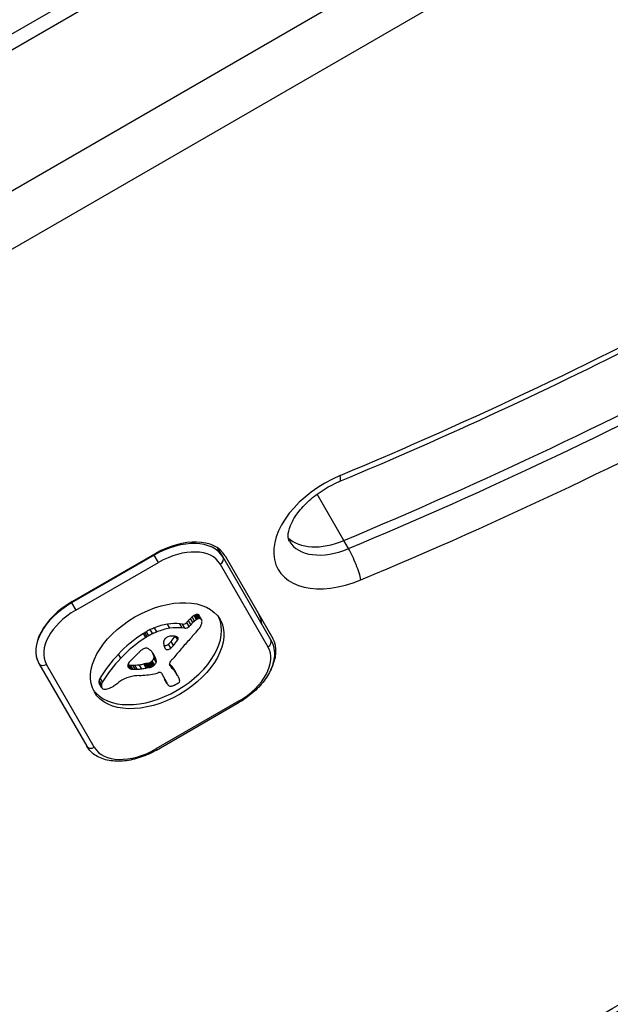
# Model space of a CAD drawing. Units: millimetres. Extents: x -5258 to 3275, y -2499 to 2770.
# Drawn here: x 1320 to 1369, y 597 to 679 of the extents above; entities that cross this region are included whole.
import ezdxf

# ---------------------------------------------------------------- set-up
doc = ezdxf.new("R2010")
doc.units = ezdxf.units.MM
doc.header["$LTSCALE"] = 100
doc.linetypes.add('DASHED_SPACE', pattern=[0.2067, 0.1654, -0.0413])
doc.layers.add('SW_Toestellen', color=2, linetype='Continuous')

msp = doc.modelspace()

# ---------------------------------------------------------------- linework, layer by layer
at = {"layer": 'SW_Toestellen'}
for p, q in [((1279.193, 655.082), (1397.838, 723.582)), ((1279.769, 654.083), (1398.415, 722.583)), ((1279.769, 654.083), (1398.415, 722.583)), ((1403.537, 713.712), (1284.891, 645.212)), ((1403.537, 713.712), (1284.891, 645.212)), ((1286.997, 641.565), (1405.642, 710.065)), ((1347.171, 635.854), (1344.931, 639.733)), ((1347.565, 635.172), (1347.171, 635.854)), ((1337.053, 634.466), (1336.617, 635.221)), ((1331.301, 634.628), (1324.373, 630.628)), ((1324.423, 630.74), (1331.351, 634.74)), ((1324.724, 630.02), (1331.652, 634.02)), ((1331.265, 634.69), (1331.301, 634.628)), ((1331.652, 634.02), (1331.301, 634.628)), ((1341.054, 627.534), (1337.053, 634.466)), ((1337.221, 634.574), (1341.223, 627.643)), ((1336.817, 633.874), (1340.818, 626.943)), ((1324.373, 630.628), (1324.337, 630.69)), ((1324.373, 630.628), (1324.724, 630.02)), ((1334.359, 628.817), (1334.162, 629.158)), ((1334.53, 628.989), (1334.333, 629.33)), ((1334.671, 629.112), (1334.474, 629.454)), ((1334.827, 629.223), (1334.63, 629.564)), ((1334.9, 629.264), (1334.703, 629.605)), ((1334.977, 629.296), (1334.78, 629.637)), ((1335.048, 629.314), (1334.851, 629.655)), ((1335.115, 629.317), (1334.918, 629.658)), ((1335.218, 629.28), (1335.021, 629.621)), ((1335.262, 629.229), (1335.065, 629.57)), ((1331.162, 628.049), (1330.965, 628.39)), ((1331.502, 628.197), (1331.305, 628.538)), ((1332.601, 628.504), (1332.404, 628.845)), ((1333.659, 628.842), (1333.431, 628.877)), ((1333.628, 628.536), (1333.431, 628.877)), ((1333.856, 628.501), (1333.628, 628.536)), ((1333.856, 628.501), (1333.659, 628.842)), ((1334.221, 628.66), (1334.024, 629.001)), ((1330.578, 627.726), (1330.381, 628.067)), ((1330.702, 627.805), (1330.505, 628.146)), ((1330.829, 627.878), (1330.632, 628.219)), ((1332.898, 627.065), (1332.701, 627.406)), ((1333.255, 627.523), (1333.085, 627.818)), ((1333.302, 627.617), (1333.212, 627.773)), ((1333.294, 627.699), (1333.29, 627.707)), ((1332.676, 626.843), (1332.479, 627.184)), ((1328.485, 625.997), (1328.288, 626.338)), ((1331.323, 625.447), (1331.126, 625.788)), ((1331.366, 626.08), (1331.169, 626.421)), ((1331.26, 626.295), (1331.223, 626.36)), ((1331.457, 625.857), (1331.26, 626.198)), ((1331.461, 625.657), (1331.264, 625.999)), ((1321.634, 625.571), (1321.632, 625.574)), ((1321.634, 625.571), (1321.637, 625.566)), ((1321.637, 625.566), (1325.639, 618.634)), ((1326.269, 618.543), (1322.267, 625.474)), ((1329.244, 625.132), (1329.076, 625.422)), ((1329.297, 625.112), (1329.1, 625.453)), ((1329.356, 625.097), (1329.159, 625.438)), ((1329.429, 625.086), (1329.232, 625.427)), ((1329.504, 625.078), (1329.307, 625.42)), ((1329.684, 625.073), (1329.487, 625.414)), ((1329.869, 625.08), (1329.672, 625.421)), ((1330.241, 625.114), (1330.044, 625.456)), ((1330.623, 625.176), (1330.426, 625.517)), ((1330.748, 625.199), (1330.551, 625.54)), ((1330.811, 625.209), (1330.613, 625.551)), ((1330.873, 625.22), (1330.676, 625.561)), ((1330.917, 625.228), (1330.72, 625.569)), ((1330.962, 625.236), (1330.765, 625.578)), ((1330.999, 625.245), (1330.802, 625.586)), ((1331.036, 625.255), (1330.839, 625.596)), ((1331.103, 625.282), (1330.906, 625.623)), ((1331.167, 625.318), (1330.97, 625.66)), ((1331.204, 625.344), (1331.007, 625.686)), ((1331.239, 625.372), (1331.042, 625.713)), ((1331.282, 625.409), (1331.085, 625.75)), ((1332.648, 625.353), (1332.572, 625.484)), ((1332.611, 625.401), (1332.586, 625.445)), ((1332.801, 625.139), (1332.604, 625.48)), ((1332.98, 624.974), (1332.783, 625.315)), ((1333.096, 624.798), (1332.899, 625.139)), ((1333.207, 624.619), (1333.01, 624.96)), ((1326.883, 623.811), (1326.686, 624.152)), ((1326.969, 624.006), (1326.772, 624.348)), ((1331.906, 624.733), (1332.329, 624.002)), ((1332.36, 623.91), (1332.163, 624.251)), ((1332.396, 623.836), (1332.199, 624.177)), ((1333.244, 624.556), (1333.047, 624.897)), ((1326.866, 623.628), (1326.669, 623.97)), ((1326.881, 623.567), (1326.684, 623.908)), ((1326.898, 623.531), (1326.701, 623.872)), ((1338.362, 622.397), (1331.434, 618.397)), ((1331.487, 618.305), (1338.415, 622.305)), ((1338.415, 622.305), (1338.362, 622.397)), ((1331.487, 618.305), (1331.434, 618.397))]:
    msp.add_line(p, q, dxfattribs=at)
at = {"layer": 'SW_Toestellen', "color": 254, "linetype": 'DASHED_SPACE', "ltscale": 5}
msp.add_arc((347.856, 675), 1500, 0, 90, dxfattribs=at)
at = {"layer": 'SW_Toestellen'}
for radius, start in [(1499.043, 18.611869), (1499.043, 18.611869), (1496.043, 18.798403)]:
    msp.add_arc((166.737, -3.173), radius, start, 41.388131, dxfattribs=at)
for centre, major_axis, ratio, start_param, end_param in [((1316.412, 793.5), (-211.268, -121.975), 0.615661, 1.365469, 1.66481), ((1315.23, 795.547), (-221.66, -127.975), 0.615661, 1.365469, 1.66481), ((1315.23, 795.547), (-221.66, -127.975), 0.615661, 1.365469, 1.66481), ((1315.624, 794.865), (-221.66, -127.975), 0.615661, 1.365469, 1.66481), ((1316.412, 793.5), (223.392, 128.975), 0.615661, 4.507062, 4.806402), ((1347.729, 636.926), (-6.062, -3.5), 0.615661, 4.507062, 7.648654), ((1346.067, 642.659), (0.772, -1.845), 0.160666, 0, 0.67355), ((1332.809, 632.016), (4.244, 2.45), 0.615654, 0, 1.570796), ((1332.891, 632.074), (4.33, 2.5), 0.615661, 0, 1.570796), ((1346.547, 638.974), (-4.33, -2.5), 0.615661, 0.160076, 1.365469), ((1346.547, 638.974), (-4.33, -2.5), 0.615661, 0.160076, 1.365469), ((1346.941, 638.291), (-4.33, -2.5), 0.615661, 0, 1.365469), ((1333.006, 631.674), (3.811, 2.2), 0.615654, 0, 1.570796), ((1347.814, 633.924), (0.772, -1.845), 0.160666, 0.67355, 2.244347), ((1336.62, 634.216), (0.433, 0.25), 0.788017, 4.712389, 6.283185), ((1325.962, 628.074), (-4.33, -2.5), 0.615661, 4.712389, 6.283185), ((1325.881, 628.016), (-4.244, -2.45), 0.615654, 4.712389, 6.283185), ((1326.078, 627.674), (-3.811, -2.2), 0.615654, 4.712389, 6.283185), ((1331.346, 626.55), (5.262, 3.038), 0.615654, 3.194279, 6.230499), ((1335.742, 628.543), (-2.076, -1.198), 0.615654, 5.170818, 5.265139), ((1335.925, 628.472), (-2.316, -1.337), 0.615654, 5.075231, 5.170818), ((1335.47, 628.717), (-1.654, -0.955), 0.615654, 4.973946, 5.075231), ((1334.932, 629.115), (-0.761, -0.439), 0.615654, 4.754469, 4.973946), ((1335.667, 628.376), (-1.654, -0.955), 0.615654, 4.973946, 5.075231), ((1334.842, 629.249), (-0.534, -0.308), 0.615654, 4.618056, 4.754469), ((1335.129, 628.773), (-0.761, -0.439), 0.615654, 4.754469, 4.973946), ((1334.791, 629.379), (-0.338, -0.195), 0.615654, 4.403271, 4.618056), ((1334.789, 629.429), (-0.274, -0.158), 0.615654, 4.155714, 4.403271), ((1335.039, 628.907), (-0.534, -0.308), 0.615654, 4.618056, 4.754469), ((1334.798, 629.46), (-0.235, -0.136), 0.615654, 3.868254, 4.155714), ((1334.988, 629.038), (-0.338, -0.195), 0.615654, 4.403271, 4.618056), ((1334.779, 629.43), (0.272, 0.157), 0.615654, 0.235157, 0.726661), ((1334.986, 629.087), (-0.274, -0.158), 0.615654, 4.155714, 4.403271), ((1334.664, 629.339), (0.401, 0.231), 0.615654, 0, 0.235157), ((1334.995, 629.119), (-0.235, -0.136), 0.615654, 3.868254, 4.155714), ((1334.976, 629.088), (0.272, 0.157), 0.615654, 0.235157, 0.726661), ((1334.861, 628.998), (0.401, 0.231), 0.615654, 6.181206, 6.518342), ((1334.642, 628.889), (0.613, 0.354), 0.615654, 5.93179, 6.181206), ((1334.044, 628.703), (1.177, 0.68), 0.615654, 5.801387, 5.93179), ((1335.71, 627.19), (4.33, 2.5), 0.615661, 5.999391, 6.283185), ((1335.71, 627.19), (4.33, 2.5), 0.615661, 5.999391, 6.283185), ((1331.628, 626.327), (-3.007, -1.736), 0.615654, 4.580374, 4.68838), ((1331.689, 626.137), (-3.283, -1.895), 0.615654, 4.48144, 4.580374), ((1331.675, 626.224), (-3.165, -1.827), 0.615654, 4.152059, 4.48144), ((1331.872, 625.882), (-3.165, -1.827), 0.615654, 4.152059, 4.48144), ((1331.634, 626.076), (-3.342, -1.93), 0.615654, 3.839892, 4.152059), ((1331.831, 625.735), (-3.342, -1.93), 0.615654, 3.839892, 4.152059), ((1333.809, 629.059), (-0.26, -0.15), 0.615654, 0.655066, 2.123546), ((1334.006, 628.717), (-0.26, -0.15), 0.615654, 0.655066, 2.123546), ((1335.939, 628.202), (-2.076, -1.198), 0.615654, 5.170818, 5.265139), ((1336.122, 628.13), (-2.316, -1.337), 0.615654, 5.075231, 5.170818), ((1328.714, 630.242), (7.719, 4.457), 0.615654, 5.189584, 5.266313), ((1334.906, 628.599), (0.244, 0.141), 0.615654, 5.264988, 5.434566), ((1334.389, 628.644), (0.802, 0.463), 0.615654, 5.434566, 5.486316), ((1334.273, 628.648), (0.924, 0.533), 0.615654, 5.486316, 5.551824), ((1333.824, 628.64), (1.381, 0.798), 0.615654, 5.551824, 5.595645), ((1333.655, 628.631), (1.55, 0.895), 0.615654, 5.595645, 5.693694), ((1333.798, 628.65), (1.411, 0.815), 0.615654, 5.693694, 5.801387), ((1333.304, 624.316), (-6.65, -3.84), 0.615654, 4.797859, 5.161288), ((1333.501, 623.975), (-6.65, -3.84), 0.615654, 4.797859, 5.161288), ((1330.934, 627.433), (-1.17, -0.676), 0.615654, 4.724123, 4.832659), ((1331.811, 625.98), (-3.557, -2.054), 0.615654, 4.68838, 4.724123), ((1331.131, 627.092), (-1.17, -0.676), 0.615654, 4.724123, 4.832659), ((1332.008, 625.639), (-3.557, -2.054), 0.615654, 4.68838, 4.724123), ((1331.825, 625.985), (-3.007, -1.736), 0.615654, 4.580374, 4.68838), ((1331.886, 625.796), (-3.283, -1.895), 0.615654, 4.48144, 4.580374), ((1332.675, 627.524), (0.562, 0.325), 0.615654, 2.488533, 2.640773), ((1332.435, 627.504), (0.325, 0.188), 0.615654, 2.22602, 2.488533), ((1332.331, 627.544), (0.193, 0.111), 0.615654, 2.237823, 2.36125), ((1332.606, 627.505), (0.499, 0.288), 0.615654, 2.19007, 2.237823), ((1332.532, 627.52), (0.414, 0.239), 0.615654, 2.052431, 2.19007), ((1332.511, 627.527), (0.387, 0.223), 0.615654, 1.905228, 2.052431), ((1332.474, 627.548), (0.332, 0.192), 0.615654, 1.376708, 1.905228), ((1332.488, 627.486), (0.42, 0.242), 0.615654, 0.954724, 1.376708), ((985.003, 787.921), (-479.859, -277.047), 0.615654, 1.980182, 1.980779), ((1332.198, 626.641), (1.431, 0.826), 0.615654, 0.756126, 0.955155), ((1301.576, 634.876), (-36.945, -21.33), 0.615654, 2.146367, 2.16033), ((1332.325, 626.863), (1.167, 0.674), 0.615654, 0.512599, 0.756126), ((1301.773, 634.535), (-36.945, -21.33), 0.615654, 2.146367, 2.161485), ((1332.59, 627.169), (0.787, 0.454), 0.615654, 0.428691, 0.512599), ((1332.777, 627.361), (0.541, 0.313), 0.615654, 0.306858, 0.428691), ((1332.86, 627.433), (0.443, 0.256), 0.615654, 0.17517, 0.306858), ((1333.045, 627.57), (-0.246, -0.142), 0.615654, 2.161485, 2.615919), ((1332.995, 627.532), (0.297, 0.172), 0.615654, 6.262424, 6.458356), ((1333.072, 627.575), (0.221, 0.127), 0.615654, 5.757511, 6.262424), ((1358.749, 618.983), (31.335, 18.092), 0.615654, 2.056598, 2.089379), ((1384.626, 609.879), (64.458, 37.215), 0.615654, 2.051994, 2.056598), ((1384.626, 609.879), (64.458, 37.215), 0.615654, 2.04739, 2.051994), ((1340.621, 627.284), (0.433, 0.25), 0.788017, 4.712389, 6.283185), ((1336.892, 625.143), (4.33, 2.5), 0.615661, 5.498467, 6.283185), ((1330.623, 626.373), (0.672, 0.388), 0.615654, 1.857662, 2.072626), ((1330.599, 626.39), (0.633, 0.365), 0.615654, 1.629302, 1.857662), ((1330.468, 626.573), (0.317, 0.183), 0.615654, 0.837213, 1.629302), ((1330.43, 626.494), (0.411, 0.238), 0.615654, 0.213516, 0.837213), ((1332.642, 628.197), (-2.041, -1.178), 0.615654, 0.213516, 0.272763), ((1320.333, 617.952), (12.152, 7.016), 0.615654, 0.262808, 0.272763), ((1328.886, 624.979), (2.358, 1.361), 0.615654, 0.205151, 0.262808), ((1329.414, 625.381), (1.776, 1.025), 0.615654, 0.128613, 0.205151), ((1333.407, 627.727), (-1.255, -0.724), 0.615654, 5.919655, 6.000922), ((1332.863, 627.562), (-0.742, -0.428), 0.615654, 5.782366, 5.919655), ((1333.919, 627.912), (-1.738, -1.003), 0.615654, 6.000922, 6.13456), ((1335.727, 628.745), (-3.474, -2.006), 0.615654, 6.13456, 6.201495), ((1332.291, 627.271), (-0.26, -0.15), 0.615654, 0.530509, 1.980182), ((1337.019, 629.406), (-4.733, -2.733), 0.615654, 6.201495, 6.24516), ((1332.488, 626.93), (-0.26, -0.15), 0.615654, 6.24516, 8.263367), ((985.2, 787.58), (-479.859, -277.047), 0.615654, 1.980182, 1.980779), ((1361.833, 618.029), (35.17, 20.305), 0.615654, 2.089379, 2.118587), ((1337.008, 624.743), (3.811, 2.2), 0.615654, 4.712389, 6.283185), ((1334.459, 623.85), (-8.182, -4.724), 0.615654, 5.161288, 5.457776), ((1334.656, 623.509), (-8.182, -4.724), 0.615654, 5.161288, 5.457776), ((1331.844, 624.768), (3.354, 1.936), 0.615654, 1.966757, 2.067518), ((2597.035, 12.529), (1776.224, 1025.504), 0.615654, 1.966661, 1.966757), ((2597.035, 12.529), (1776.224, 1025.503), 0.615654, 1.966566, 1.966661), ((1354.977, 613.954), (35.405, 20.441), 0.615654, 1.963227, 1.966566), ((1354.977, 613.954), (35.405, 20.441), 0.615654, 1.959888, 1.963227), ((1348.714, 617.055), (26.561, 15.335), 0.615654, 1.950985, 1.959888), ((1329.978, 626.424), (-1.687, -0.974), 0.615654, 1.895242, 1.925097), ((1328.954, 625.064), (2.262, 1.306), 0.615654, 0.037279, 0.128613), ((1330.863, 625.934), (-0.387, -0.224), 0.615654, 1.925097, 2.587438), ((1325.149, 623.284), (5.888, 3.399), 0.615654, 6.213094, 6.228184), ((1318.563, 619.852), (12.33, 7.118), 0.615654, 6.185734, 6.213094), ((1327.115, 623.945), (4.127, 2.383), 0.615654, 6.270373, 6.320464), ((1325.346, 622.943), (5.888, 3.399), 0.615654, 6.213094, 6.270373), ((1330.674, 625.905), (0.57, 0.329), 0.615654, 5.72641, 6.185734), ((1318.76, 619.511), (12.33, 7.118), 0.615654, 6.185734, 6.213094), ((1330.871, 625.563), (0.57, 0.329), 0.615654, 5.72641, 6.185734), ((1333.246, 625.639), (0.669, 0.386), 0.615654, 1.829106, 2.183139), ((1322.07, 625.816), (-0.433, -0.25), 0.788017, 0, 1.570796), ((1329.557, 625.539), (-0.455, -0.263), 0.615654, 5.20911, 6.04454), ((1329.721, 625.603), (-0.61, -0.352), 0.615654, 6.04454, 6.683936), ((1329.476, 625.898), (-0.55, -0.317), 0.615654, 0.4908, 0.528691), ((1329.699, 626.161), (-0.875, -0.505), 0.615654, 0.528691, 0.609149), ((1329.818, 626.32), (-1.068, -0.617), 0.615654, 0.609149, 0.685677), ((1330.09, 626.736), (-1.564, -0.903), 0.615654, 0.685677, 0.737941), ((1329.673, 625.556), (-0.55, -0.317), 0.615654, 0.400751, 0.528691), ((1329.896, 625.819), (-0.875, -0.505), 0.615654, 0.528691, 0.609149), ((1330.311, 627.106), (-2.005, -1.157), 0.615654, 0.737941, 0.831386), ((1330.015, 625.979), (-1.068, -0.617), 0.615654, 0.609149, 0.685677), ((1330.287, 626.394), (-1.564, -0.903), 0.615654, 0.685677, 0.737941), ((1330.871, 628.255), (-3.366, -1.943), 0.615654, 0.831386, 0.887066), ((1330.508, 626.765), (-2.005, -1.157), 0.615654, 0.737941, 0.831386), ((1331.205, 629.046), (-4.305, -2.485), 0.615654, 0.887066, 0.972424), ((1331.068, 627.913), (-3.366, -1.943), 0.615654, 0.831386, 0.887066), ((1331.402, 628.704), (-4.305, -2.485), 0.615654, 0.887066, 0.972424), ((1331.156, 628.892), (-4.121, -2.379), 0.615654, 0.972424, 1.061582), ((1331.353, 628.551), (-4.121, -2.379), 0.615654, 0.972424, 1.061582), ((1329.776, 622.515), (-3.665, -2.116), 0.615654, 4.170371, 4.203175), ((1298.819, 501.648), (-150.128, -86.676), 0.615654, 4.169971, 4.170371), ((1298.819, 501.648), (-150.128, -86.676), 0.615654, 4.16957, 4.169971), ((1329.973, 622.174), (-3.665, -2.116), 0.615654, 4.170371, 4.203175), ((1331.403, 628.388), (-3.425, -1.977), 0.615654, 1.027978, 1.040413), ((1330.931, 626.439), (-1.057, -0.61), 0.615654, 1.040413, 1.080697), ((1299.016, 501.307), (-150.128, -86.676), 0.615654, 4.169971, 4.170371), ((1330.875, 626.151), (-0.704, -0.406), 0.615654, 1.080697, 1.130487), ((1330.843, 625.898), (-0.389, -0.225), 0.615654, 1.130487, 1.220523), ((1299.016, 501.307), (-150.128, -86.676), 0.615654, 4.16957, 4.169971), ((1330.842, 625.813), (-0.279, -0.161), 0.615654, 1.220523, 1.449624), ((1331.6, 628.047), (-3.425, -1.977), 0.615654, 1.027978, 1.040413), ((1330.841, 625.816), (-0.283, -0.164), 0.615654, 1.449624, 1.675387), ((1331.128, 626.098), (-1.057, -0.61), 0.615654, 1.040413, 1.080697), ((1331.072, 625.81), (-0.704, -0.406), 0.615654, 1.080697, 1.130487), ((1330.792, 625.874), (-0.389, -0.224), 0.615654, 1.675387, 1.776159), ((1331.04, 625.557), (-0.389, -0.225), 0.615654, 1.130487, 1.220523), ((1330.652, 625.997), (-0.643, -0.371), 0.615654, 1.776159, 1.837138), ((1331.039, 625.472), (-0.279, -0.161), 0.615654, 1.220523, 1.449624), ((1330.516, 626.096), (-0.867, -0.5), 0.615654, 1.837138, 1.895242), ((1331.038, 625.475), (-0.283, -0.164), 0.615654, 1.449624, 1.675387), ((1330.989, 625.533), (-0.389, -0.224), 0.615654, 1.675387, 1.776159), ((1330.849, 625.656), (-0.643, -0.371), 0.615654, 1.776159, 1.837138), ((1330.713, 625.755), (-0.867, -0.5), 0.615654, 1.837138, 1.895242), ((1330.175, 626.083), (-1.687, -0.974), 0.615654, 1.895242, 1.925097), ((1331.06, 625.593), (-0.387, -0.224), 0.615654, 1.925097, 2.587438), ((1332.886, 625.62), (-0.299, -0.172), 0.615654, 5.781477, 6.011135), ((1307.366, 609.782), (25.763, 14.874), 0.615654, 0.053311, 0.056636), ((1332.965, 625.649), (-0.373, -0.216), 0.615654, 6.011135, 6.19505), ((1333.112, 625.666), (0.515, 0.297), 0.615654, 2.183139, 2.639884), ((1333.174, 625.756), (-0.577, -0.333), 0.615654, 6.19505, 6.344075), ((1301.532, 602.148), (34.047, 19.657), 0.615654, 0.184415, 0.194197), ((1334.407, 626.53), (-1.839, -1.062), 0.615654, 0.06089, 0.107757), ((1307.563, 609.441), (25.763, 14.874), 0.615654, 0.053311, 0.067598), ((1307.865, 610.045), (25.324, 14.621), 0.615654, 0.030803, 0.0425), ((1301.729, 601.807), (34.047, 19.657), 0.615654, 0.184415, 0.194197), ((1320.155, 617.455), (12.892, 7.443), 0.615654, 0.007828, 0.030803), ((1308.062, 609.704), (25.324, 14.621), 0.615654, 0.030803, 0.0425), ((1319.837, 617.27), (13.21, 7.627), 0.615654, 0, 0.007828), ((1327.397, 624.253), (-0.689, -0.398), 0.615654, 5.703885, 6.03892), ((1327.658, 624.29), (-0.943, -0.544), 0.615654, 5.457776, 5.703885), ((1329.086, 623.364), (1.325, 0.765), 0.615654, 1.142544, 1.736333), ((1328.947, 622.157), (2.833, 1.636), 0.615654, 0.858382, 1.142544), ((1332.314, 629.538), (5.919, 3.417), 0.615654, 3.999975, 4.104427), ((1332.05, 628.749), (4.974, 2.872), 0.615654, 4.104427, 4.228674), ((1332.177, 629.438), (5.821, 3.361), 0.615654, 4.228674, 4.269016), ((1331.744, 626.21), (1.806, 1.042), 0.615654, 4.269016, 4.326389), ((1331.647, 624.583), (0.26, 0.15), 0.615654, 0, 1.184796), ((1334.264, 625.314), (-2.045, -1.181), 0.615654, 6.127535, 6.193717), ((1333.485, 624.92), (-1.287, -0.743), 0.615654, 6.193717, 6.283185), ((1320.352, 617.114), (12.892, 7.443), 0.615654, 0.007828, 0.030803), ((1320.034, 616.929), (13.21, 7.627), 0.615654, 6.273895, 6.291014), ((1331.316, 623.356), (1.965, 1.135), 0.615654, 6.158958, 6.273895), ((1338.739, 626.914), (-5.198, -3.001), 0.615654, 6.158958, 6.182981), ((1328.901, 622.018), (4.349, 2.511), 0.615654, 6.154268, 6.182981), ((1331.839, 623.415), (1.516, 0.875), 0.615654, 6.126435, 6.154268), ((1332.831, 623.866), (0.566, 0.327), 0.615654, 6.016444, 6.126435), ((1327.329, 624.227), (-0.625, -0.361), 0.615654, 6.03892, 6.178886), ((1327.233, 624.179), (-0.532, -0.307), 0.615654, 6.178886, 6.283185), ((1327.594, 623.912), (-0.689, -0.398), 0.615654, 5.703885, 6.03892), ((1327.526, 623.885), (-0.625, -0.361), 0.615654, 6.03892, 6.178886), ((1327.43, 623.838), (-0.532, -0.307), 0.615654, 6.178886, 6.34319), ((1327.855, 623.949), (-0.943, -0.544), 0.615654, 5.457776, 5.703885), ((1327.382, 623.808), (-0.483, -0.279), 0.615654, 0.060005, 0.206179), ((1327.254, 623.711), (-0.342, -0.197), 0.615654, 0.206179, 0.412173), ((1327.48, 623.937), (0.633, 0.366), 0.615654, 3.553766, 3.871231), ((1327.432, 623.858), (0.54, 0.312), 0.615654, 3.871231, 4.242632), ((1327.447, 623.947), (0.65, 0.375), 0.615654, 4.242632, 4.532887), ((1327.368, 624.272), (1.109, 0.64), 0.615654, 4.532887, 4.703758), ((1327.234, 624.514), (1.498, 0.865), 0.615654, 4.703758, 4.831393), ((1326.521, 625.333), (3.008, 1.737), 0.615654, 4.831393, 4.895008), ((1325.863, 625.954), (4.248, 2.452), 0.615654, 4.895008, 4.931773), ((1329.898, 622.557), (2.9, 1.674), 0.615654, 1.736333, 1.79018), ((1334.461, 624.973), (-2.045, -1.181), 0.615654, 6.127535, 6.193717), ((1333.682, 624.579), (-1.287, -0.743), 0.615654, 6.193717, 6.298839), ((1333.422, 624.425), (-1.025, -0.592), 0.615654, 0.015653, 0.11362), ((1333.074, 624.19), (-0.66, -0.381), 0.615654, 0.11362, 0.265643), ((1332.923, 624.066), (-0.487, -0.281), 0.615654, 0.265643, 0.553654), ((1332.831, 623.952), (0.347, 0.201), 0.615654, 3.695246, 4.0962), ((1332.842, 623.986), (0.388, 0.224), 0.615654, 4.0962, 4.392945), ((1332.835, 624.204), (0.673, 0.388), 0.615654, 4.392945, 4.564806), ((1332.782, 624.384), (0.932, 0.538), 0.615654, 4.564806, 4.621808), ((1332.52, 625.046), (1.926, 1.112), 0.615654, 4.621808, 4.64939), ((1331.797, 626.66), (4.406, 2.544), 0.615654, 4.64939, 4.659734), ((1333.481, 623.065), (1.165, 0.673), 0.615654, 1.479023, 1.518142), ((1332.685, 625.087), (1.871, 1.08), 0.615654, 4.620616, 4.647321), ((1333.004, 624.369), (0.769, 0.444), 0.615654, 4.647321, 4.712246), ((1333.09, 624.219), (0.526, 0.303), 0.615654, 4.712246, 4.80075), ((1333.246, 624.021), (0.173, 0.1), 0.615654, 4.80075, 6.016444), ((1326.072, 618.884), (-0.433, -0.25), 0.788017, 0, 1.570796), ((1330.08, 620.743), (-3.811, -2.2), 0.615654, 0, 1.570796), ((1291.429, 724.232), (-210.444, -121.5), 0.615661, 1.440464, 1.681354), ((1290.247, 726.28), (-220.836, -127.5), 0.615661, 1.440464, 1.681354), ((1290.247, 726.28), (-220.836, -127.5), 0.615661, 1.440464, 1.681354), ((1290.641, 725.597), (-220.836, -127.5), 0.615661, 1.440464, 1.681354), ((1291.429, 724.232), (222.569, 128.5), 0.615661, 4.582057, 4.822947)]:
    msp.add_ellipse(centre, major_axis=major_axis, ratio=ratio, start_param=start_param, end_param=end_param, dxfattribs=at)
msp.add_ellipse((1331.543, 626.209), major_axis=(5.262, 3.038), ratio=0.615654, dxfattribs=at)
for points, knots in [([(1346.839, 640.813), (1351.295, 642.677), (1355.733, 644.632), (1364.556, 648.717), (1368.941, 650.848), (1377.642, 655.277), (1381.959, 657.575), (1390.508, 662.332), (1394.741, 664.791), (1403.108, 669.859), (1407.242, 672.469), (1411.319, 675.149)], [1.3654691, 1.3654691, 1.3654691, 1.3654691, 1.4253372, 1.4253372, 1.4852054, 1.4852054, 1.5450735, 1.5450735, 1.6049417, 1.6049417, 1.6648098, 1.6648098, 1.6648098, 1.6648098]), ([(1342.611, 635.791), (1342.548, 635.9), (1342.503, 636.033), (1342.511, 636.482), (1342.565, 636.773), (1342.823, 637.404), (1343, 637.726), (1343.478, 638.393), (1343.78, 638.737), (1344.491, 639.408), (1344.904, 639.732), (1345.798, 640.316), (1346.281, 640.575), (1346.792, 640.794), (1346.815, 640.804), (1346.839, 640.813)], [0, 0, 0, 0, 0.355225, 0.355225, 0.671542, 0.671542, 0.936149, 0.936149, 1.204801, 1.204801, 1.481471, 1.481471, 1.762559, 1.762559, 1.776124, 1.776124, 1.776124, 1.776124]), ([(1341.054, 627.534), (1341.217, 627.253), (1341.314, 626.936), (1341.377, 626.254), (1341.334, 625.888), (1341.115, 625.138), (1340.931, 624.753), (1340.445, 624.014), (1340.143, 623.659), (1339.451, 623.003), (1339.06, 622.703), (1338.568, 622.395), (1338.492, 622.35), (1338.415, 622.305)], [3.141593, 3.141593, 3.141593, 3.141593, 3.418087, 3.418087, 3.713589, 3.713589, 4.027748, 4.027748, 4.341907, 4.341907, 4.656066, 4.656066, 4.712389, 4.712389, 4.712389, 4.712389]), ([(1331.487, 618.305), (1331.06, 618.059), (1330.609, 617.854), (1329.698, 617.546), (1329.237, 617.442), (1328.343, 617.35), (1327.91, 617.361), (1327.104, 617.507), (1326.731, 617.642), (1326.105, 618.036), (1325.848, 618.29), (1325.656, 618.605), (1325.648, 618.62), (1325.639, 618.634)], [4.712389, 4.712389, 4.712389, 4.712389, 5.026548, 5.026548, 5.340708, 5.340708, 5.654867, 5.654867, 5.969026, 5.969026, 6.268928, 6.268928, 6.283185, 6.283185, 6.283185, 6.283185]), ([(1338.317, 579.536), (1341.842, 581.209), (1345.349, 582.938), (1352.318, 586.504), (1355.78, 588.341), (1362.651, 592.119), (1366.061, 594.059), (1372.819, 598.041), (1376.168, 600.081), (1382.798, 604.256), (1386.079, 606.391), (1389.322, 608.571)], [1.4404645, 1.4404645, 1.4404645, 1.4404645, 1.4886425, 1.4886425, 1.5368204, 1.5368204, 1.5849984, 1.5849984, 1.6331764, 1.6331764, 1.6813543, 1.6813543, 1.6813543, 1.6813543])]:
    msp.add_open_spline(points, degree=3, knots=knots, dxfattribs=at)

doc.saveas('drawing.dxf')
